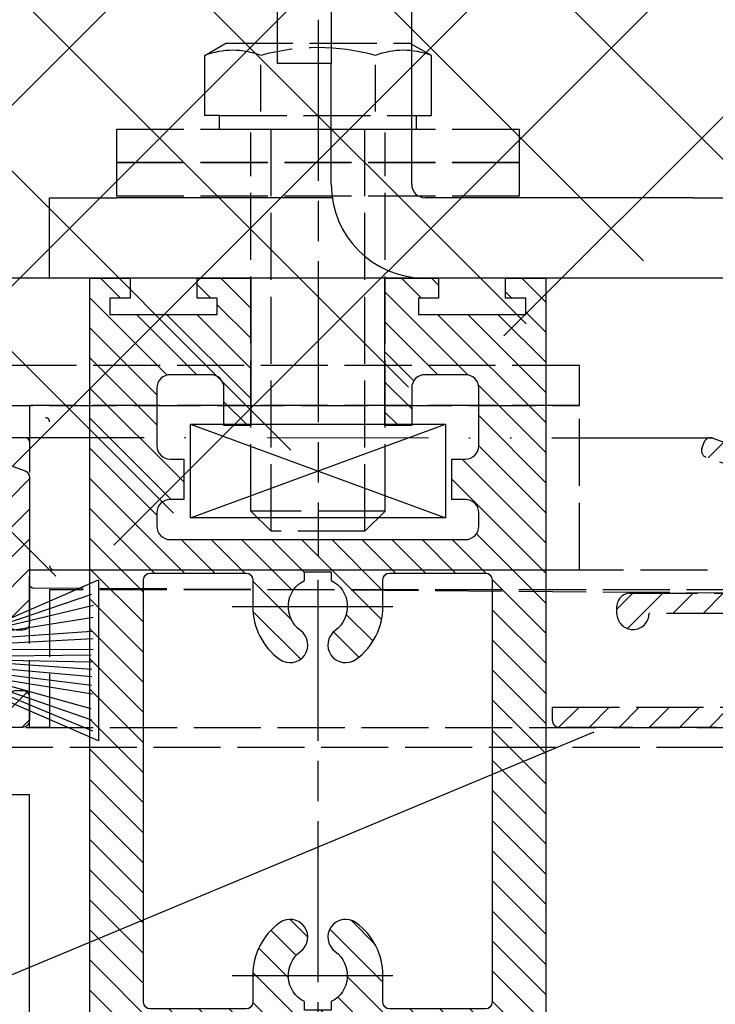
# Model space of a CAD drawing. Units: millimetres. Extents: x -2915 to 9501, y -420 to 5497.
# Drawn here: x 4374 to 4426, y 2946 to 3019 of the extents above; entities that cross this region are included whole.
import ezdxf

# ---------------------------------------------------------------- set-up
doc = ezdxf.new("R2010")
doc.units = ezdxf.units.MM
for name, pattern in [('ACAD_ISO12W100', [21, 12, -3, 0, -3, 0, -3]), ('CENTERLINE', [30, 12, -1.5, 3, -1.5, 12]), ('GEN3', [6.25, 5, -1.25])]:
    doc.linetypes.add(name, pattern=pattern)
for name, color, linetype in [('Block', 3, 'Continuous'), ('centerline-Mittellinie', 92, 'CENTERLINE'), ('dimension-Bemassung', 5, 'Continuous'), ('dimension-Bemassung_1', 2, 'Continuous'), ('hatching-Schraffur', 5, 'Continuous'), ('helpline-Hilfslinie', 2, 'Continuous'), ('helpline-Hilslinie', 1, 'Continuous'), ('hiddenline-hinterliegendelinie', 6, 'GEN3'), ('outline-Körperkante', 7, 'Continuous'), ('phantom-fiktive Kanten', 6, 'ACAD_ISO12W100')]:
    doc.layers.add(name, color=color, linetype=linetype)
doc.styles.get("Standard").update_dxf_attribs({"font": 'arial.ttf'})
doc.styles.add('Text_5', font='arial.ttf', dxfattribs={"height": 5})
doc.dimstyles.new('Details', dxfattribs={"dimtxt": 5, "dimasz": 6, "dimexe": 1.25, "dimexo": 0.625, "dimgap": 2, "dimtad": 1, "dimdec": 1, "dimtxsty": 'Text_5', "dimcen": 2.5, "dimadec": 0, "dimazin": 0, "dimtfac": 1, "dimtdec": 1, "dimtmove": 0, "dimatfit": 3, "dimfxl": 1, "dimarcsym": 0})
doc.dimstyles.new('ISO-5.0', dxfattribs={"dimtxt": 5, "dimasz": 5, "dimexe": 1.25, "dimexo": 0.625, "dimgap": 1, "dimtad": 1, "dimdec": 3, "dimtxsty": 'Standard', "dimcen": 2.5, "dimclrd": 256, "dimclre": 256, "dimadec": 0, "dimazin": 0, "dimtfac": 1, "dimtdec": 3, "dimtmove": 0, "dimatfit": 3, "dimfxl": 1, "dimlwd": -1, "dimlwe": -1, "dimarcsym": 0})

# ---------------------------------------------------------------- blocks, each defined once
blk = doc.blocks.new('*D49')
at = {"layer": 'dimension-Bemassung', "transparency": 16777216}
for p, q in [((4595.538386395626, 3116.696810114105), (4247.606876764309, 3116.696810114105)), ((4248.85687676431, 2971.690758425848), (4248.85687676431, 3111.696810114105)), ((4258.132478137429, 2966.690758425848), (4247.606876764309, 2966.690758425848))]:
    blk.add_line(p, q, dxfattribs=at)
for points in [[(4248.023543430976, 3111.696810114105), (4249.690210097642, 3111.696810114105), (4248.85687676431, 3116.696810114105)], [(4248.023543430976, 2971.690758425848), (4249.690210097642, 2971.690758425848), (4248.85687676431, 2966.690758425848)]]:
    blk.add_solid(points, dxfattribs=at)
at = {"layer": 'dimension-Bemassung', "color": 0, "transparency": 16777216, "insert": (4245.356876764308, 3066.691072256111), "char_height": 5, "attachment_point": 5, "rotation": 90}
blk.add_mtext('150', dxfattribs=at)
blk = doc.blocks.new('*D54')
at = {"layer": 'dimension-Bemassung', "transparency": 16777216}
for p, q in [((4267.194792147327, 3000.196825114105), (4267.194792147327, 3035.821825114105)), ((4377.244555638317, 3000.196825114105), (4265.944792147326, 3000.196825114105)), ((4267.194792147327, 2971.69678813699), (4267.194792147327, 2995.196825114105)), ((4283.395730148159, 2966.696788136991), (4265.944792147326, 2966.696788136991))]:
    blk.add_line(p, q, dxfattribs=at)
for points in [[(4266.361458813993, 2995.196825114105), (4268.028125480659, 2995.196825114105), (4267.194792147327, 3000.196825114105)], [(4266.361458813993, 2971.69678813699), (4268.028125480659, 2971.69678813699), (4267.194792147327, 2966.696788136991)]]:
    blk.add_solid(points, dxfattribs=at)
at = {"layer": 'dimension-Bemassung', "color": 0, "transparency": 16777216, "insert": (4263.653125480658, 3020.509325114105), "char_height": 5, "attachment_point": 5, "rotation": 90}
blk.add_mtext('33,5{\\H3.750000;±7,5}', dxfattribs=at)
blk = doc.blocks.new('Seitenriss_Eingang_Teleskop')
at = {"layer": 'hatching-Schraffur'}
h = blk.add_hatch(dxfattribs=at)
h.set_pattern_fill('ANSI37', color=256, scale=3, style=0)
h.set_pattern_definition([(45, (0, 0), (-6.735192090801863, 6.735192090801865), []), (135, (0, 0), (-6.735192090801865, -6.735192090801863), [])])
edge = h.paths.add_edge_path()
edge.add_line((1010.464584917555, 466.4961178919111), (1010.464584917555, 479.1607743742788))
edge.add_line((651.6729472860382, 480.6056582338133), (1010.331695540588, 480.6056582338133))
edge.add_line((651.6729472860382, 480.5022035859074), (651.6729151256119, 314.4361539942783))
edge.add_line((651.6729472860382, 314.4361539943016), (727.3241726112635, 314.4362086887853))
edge.add_line((727.3243147844441, 466.4361109419767), (1010.464584917555, 466.4361109419767))
edge.add_line((727.324486612274, 466.6263410774318), (727.3241726111153, 314.4361109420432))
blk = doc.blocks.new('Seitenriss_Türschuh')
at = {"layer": 'hatching-Schraffur'}
h = blk.add_hatch(dxfattribs=at)
h.set_pattern_fill('LINE', color=256, scale=0.5, angle=45, style=0)
h.set_pattern_definition([(45, (-260.1302474895663, -337.3312607704851), (-1.122532015133643, 1.122532015133644), [])])
edge = h.paths.add_edge_path(flags=16)
edge.add_line((-12.50000000000005, 27), (-5.34999999999999, 26.99999999999989))
edge.add_arc((-5.349999999999983, 27.49999999999988), 0.4999999999999929, 269.9999999999992, 360.0000000000008)
edge.add_line((-4.84999999999999, 27.49999999999989), (-4.850000000000047, 29.5))
edge.add_arc((-5.46e-14, 29.50000000000006), 4.849999999999992, 126.00000000000091, 180.0000000000007, ccw=False)
edge.add_arc((-2.071943014331084, 32.35178490517168), 1.325000000000007, -54, 125.9999999999996, ccw=False)
edge.add_arc((3.3e-15, 29.49999999999999), 2.200000000000057, 126.0000000000025, 242.9643082105868)
edge.add_line((-1.000000000000053, 27.54040820577342), (-1.000000000000053, 26.89999999999998))
edge.add_line((-1.000000000000053, 26.89999999999998), (0.9999999999999467, 26.89999999999998))
edge.add_line((0.9999999999999467, 26.89999999999998), (0.9999999999999467, 27.54040820577336))
edge.add_arc((2.2e-15, 29.49999999999998), 2.200000000000045, 297.03569178941, 414.0000000000007)
edge.add_arc((2.071943014330944, 32.35178490517171), 1.324999999999971, 54.00000000000051, 234.0000000000005, ccw=False)
edge.add_arc((-4.66e-14, 29.49999999999999), 4.850000000000014, 2.2737367544323206e-13, 54.00000000000023, ccw=False)
edge.add_line((4.849999999999969, 29.5), (4.849999999999969, 27.50000000000011))
edge.add_arc((5.349999999999975, 27.50000000000012), 0.5000000000000063, 180.0000000000008, 269.9999999999993)
edge.add_line((5.349999999999969, 27.00000000000012), (12.49999999999994, 26.99999999999989))
edge.add_arc((12.49999999999995, 27.49999999999988), 0.4999999999999929, 269.9999999999994, 360.0000000000008)
edge.add_line((12.99999999999994, 27.49999999999989), (12.99999999999994, 59.00000000000005))
edge.add_arc((12.49999999999994, 59.00000000000005), 0.5, 0, 90)
edge.add_line((12.49999999999994, 59.50000000000006), (5.349999999999969, 59.5))
edge.add_arc((5.349999999999969, 59), 0.5, 90, 180)
edge.add_line((4.849999999999969, 59), (4.849999999999969, 57))
edge.add_arc((-4.66e-14, 57.00000000000001), 4.850000000000015, 305.99999999999983, 359.99999999999983, ccw=False)
edge.add_arc((2.071943014330944, 54.14821509482829), 1.324999999999971, 125.99999999999949, 305.9999999999995, ccw=False)
edge.add_arc((4.7e-15, 56.99999999999999), 2.200000000000018, 305.9999999999996, 422.9643082105897)
edge.add_line((0.9999999999999467, 58.95959179422658), (0.9999999999999467, 59.60000000000002))
edge.add_line((0.9999999999999467, 59.60000000000002), (-1.000000000000053, 59.60000000000002))
edge.add_line((-1.000000000000053, 59.60000000000002), (-1.000000000000053, 58.95959179422653))
edge.add_arc((-5.48e-14, 56.99999999999999), 2.199999999999997, 117.0356917894123, 233.9999999999984)
edge.add_arc((-2.071943014331113, 54.14821509482829), 1.325000000000053, -125.99999999999972, 53.99999999999977, ccw=False)
edge.add_arc((-2.58e-14, 56.99999999999985), 4.85000000000002, 179.9999999999984, 233.9999999999981, ccw=False)
edge.add_line((-4.850000000000047, 57), (-4.849999999999962, 59))
edge.add_arc((-5.349999999999953, 59.00000000000001), 0.4999999999999912, 359.9999999999992, 450.000000000001)
edge.add_line((-5.349999999999962, 59.5), (-12.5, 59.49999999999988))
edge.add_arc((-12.49999999999999, 58.99999999999988), 0.5, 90.00000000000018, 180)
edge.add_line((-13, 58.99999999999988), (-13.00000000000005, 27.5))
edge.add_arc((-12.50000000000005, 27.5), 0.5000000000000036, 180.0000000000004, 269.9999999999996)
edge = h.paths.add_edge_path()
edge.add_line((16.99999999999995, 5), (16.99999999999995, 78))
edge.add_line((16.99999999999995, 78), (14.99999999999994, 78))
edge.add_line((14.99999999999994, 78), (14.99999999999994, 76.5))
edge.add_line((14.99999999999994, 76.5), (15.99999999999995, 76.5))
edge.add_line((15.99999999999995, 76.5), (15.99999999999995, 74.5))
edge.add_line((15.99999999999995, 74.5), (14.99999999999994, 74.5))
edge.add_line((14.99999999999994, 74.5), (14.99999999999994, 63.5))
edge.add_arc((13.99999999999995, 63.5), 0.9999999999999911, -149.9999999999996, 0, ccw=False)
edge.add_line((13.13397459621552, 63), (-13.1339745962156, 63))
edge.add_arc((-14.00000000000005, 63.5), 1.000000000000005, 180, 330.00000000000017, ccw=False)
edge.add_line((-15.00000000000005, 63.5), (-15.00000000000005, 74.5))
edge.add_line((-15.00000000000005, 74.5), (-16.00000000000005, 74.5))
edge.add_line((-16.00000000000005, 74.5), (-16.00000000000005, 76.5))
edge.add_line((-16.00000000000005, 76.5), (-15.00000000000005, 76.5))
edge.add_line((-15.00000000000005, 76.5), (-15.00000000000005, 78))
edge.add_line((-15.00000000000005, 78), (-17.00000000000005, 78))
edge.add_line((-17.00000000000005, 78), (-17.00000000000005, 5))
edge.add_line((-17.00000000000005, 5), (-14.00000000000005, 5))
edge.add_line((-14.00000000000005, 5), (-14.00000000000005, 6.5))
edge.add_line((-14.00000000000005, 6.5), (-15.50000000000005, 6.5))
edge.add_line((-15.50000000000005, 6.5), (-15.50000000000005, 7.699999999999988))
edge.add_line((-15.50000000000005, 7.699999999999988), (-7.500000000000053, 7.699999999999988))
edge.add_line((-7.500000000000053, 7.699999999999988), (-7.500000000000053, 6.5))
edge.add_line((-7.500000000000053, 6.5), (-9.000000000000053, 6.5))
edge.add_line((-9.000000000000053, 6.5), (-9.000000000000053, 5))
edge.add_line((-9.000000000000053, 5), (-5.000000000000053, 5))
edge.add_line((-5.000000000000053, 5), (-5.000000000000053, 16))
edge.add_line((-5.000000000000053, 16), (-7.000000000000053, 16))
edge.add_line((-7.000000000000053, 16), (-7.000000000000053, 13.19999999999999))
edge.add_arc((-8.000000000000053, 13.19999999999999), 1, -90, 0, ccw=False)
edge.add_line((-8.000000000000053, 12.19999999999999), (-11.00000000000005, 12.19999999999999))
edge.add_arc((-11.00000000000005, 13.19999999999999), 1, 180, 270, ccw=False)
edge.add_line((-12.00000000000005, 13.19999999999999), (-12.00000000000005, 17.5))
edge.add_arc((-11.00000000000005, 17.5), 1, 90, 180, ccw=False)
edge.add_line((-11.00000000000005, 18.5), (-10.00000000000005, 18.5))
edge.add_line((-10.00000000000005, 18.5), (-10.00000000000005, 21.5))
edge.add_line((-10.00000000000005, 21.5), (-11.00000000000005, 21.49999999999995))
edge.add_arc((-11.00000000000005, 22.49999999999994), 1, 180, 270, ccw=False)
edge.add_line((-12.00000000000005, 22.49999999999994), (-12.00000000000005, 23.5))
edge.add_arc((-11.00000000000005, 23.5), 1, 90, 180, ccw=False)
edge.add_line((-11.00000000000005, 24.5), (10.99999999999994, 24.5))
edge.add_arc((10.99999999999995, 23.50000000000001), 0.9999999999999928, -3.979039320256561e-13, 90.00000000000051, ccw=False)
edge.add_line((11.99999999999994, 23.5), (11.99999999999994, 22.5))
edge.add_arc((10.99999999999993, 22.50000000000001), 1.000000000000014, 270.0000000000008, 359.9999999999992, ccw=False)
edge.add_line((10.99999999999994, 21.5), (9.999999999999947, 21.5))
edge.add_line((9.999999999999947, 21.5), (9.999999999999947, 18.5))
edge.add_line((9.999999999999947, 18.5), (10.99999999999994, 18.5))
edge.add_arc((10.99999999999994, 17.5), 1, 0, 90, ccw=False)
edge.add_line((11.99999999999994, 17.5), (11.99999999999994, 13.19999999999999))
edge.add_arc((10.99999999999994, 13.19999999999999), 1, -90, 0, ccw=False)
edge.add_line((10.99999999999994, 12.19999999999999), (7.999999999999946, 12.19999999999999))
edge.add_arc((7.999999999999946, 13.19999999999999), 1, 180, 270, ccw=False)
edge.add_line((6.999999999999946, 13.19999999999999), (6.999999999999946, 16))
edge.add_line((6.999999999999946, 16), (4.999999999999946, 16))
edge.add_line((4.999999999999946, 16), (4.999999999999946, 5))
edge.add_line((4.999999999999946, 5), (8.999999999999947, 5))
edge.add_line((8.999999999999947, 5), (8.999999999999947, 6.5))
edge.add_line((8.999999999999947, 6.5), (7.499999999999946, 6.5))
edge.add_line((7.499999999999946, 6.5), (7.499999999999946, 7.699999999999988))
edge.add_line((7.499999999999946, 7.699999999999988), (15.49999999999994, 7.699999999999988))
edge.add_line((15.49999999999994, 7.699999999999988), (15.49999999999994, 6.5))
edge.add_line((15.49999999999994, 6.5), (13.99999999999995, 6.5))
edge.add_line((13.99999999999995, 6.5), (13.99999999999995, 5))
edge.add_line((13.99999999999995, 5), (16.99999999999995, 5))
at = {"layer": 'centerline-Mittellinie'}
for p, q in [((-6.3965499199827, 57), (6.396549919982707, 57)), ((-6.3965499199827, 29.5), (6.396549919982707, 29.5))]:
    blk.add_line(p, q, dxfattribs=at)
at = {"layer": 'outline-Körperkante'}
for points in [[(16.99999999999995, 5), (16.99999999999995, 78), (14.99999999999994, 78), (14.99999999999994, 76.5), (15.99999999999995, 76.5), (15.99999999999995, 74.5), (14.99999999999994, 74.5), (14.99999999999994, 63.5, -0.7673269879789567), (13.13397459621552, 63), (-13.1339745962156, 63, -0.7673269879789623), (-15.00000000000005, 63.5), (-15.00000000000005, 74.5), (-16.00000000000005, 74.5), (-16.00000000000005, 76.5), (-15.00000000000005, 76.5), (-15.00000000000005, 78), (-17.00000000000005, 78), (-17.00000000000005, 5), (-14.00000000000005, 5), (-14.00000000000005, 6.5), (-15.50000000000005, 6.5), (-15.50000000000005, 7.699999999999988), (-7.500000000000053, 7.699999999999988), (-7.500000000000053, 6.5), (-9.000000000000053, 6.5), (-9.000000000000053, 5), (-5.000000000000053, 5), (-5.000000000000053, 16), (-7.000000000000053, 16), (-7.000000000000053, 13.19999999999999, -0.4142135623730951), (-8.000000000000053, 12.19999999999999), (-11.00000000000005, 12.19999999999999, -0.4142135623730951), (-12.00000000000005, 13.19999999999999), (-12.00000000000005, 17.5, -0.4142135623730951), (-11.00000000000005, 18.5), (-10.00000000000005, 18.5), (-10.00000000000005, 21.5), (-11.00000000000005, 21.49999999999995, -0.4142135623730951), (-12.00000000000005, 22.49999999999994), (-12.00000000000005, 23.5, -0.4142135623730951), (-11.00000000000005, 24.5), (10.99999999999994, 24.5, -0.4142135623731005), (11.99999999999994, 23.5), (11.99999999999994, 22.5, -0.4142135623730868), (10.99999999999994, 21.5), (9.999999999999947, 21.5), (9.999999999999947, 18.5), (10.99999999999994, 18.5, -0.4142135623730951), (11.99999999999994, 17.5), (11.99999999999994, 13.19999999999999, -0.4142135623730951), (10.99999999999994, 12.19999999999999), (7.999999999999946, 12.19999999999999, -0.4142135623730951), (6.999999999999946, 13.19999999999999), (6.999999999999946, 16), (4.999999999999946, 16), (4.999999999999946, 5), (8.999999999999947, 5), (8.999999999999947, 6.5), (7.499999999999946, 6.5), (7.499999999999946, 7.699999999999988), (15.49999999999994, 7.699999999999988), (15.49999999999994, 6.5), (13.99999999999995, 6.5), (13.99999999999995, 5)], [(-12.50000000000005, 27), (-5.34999999999999, 26.99999999999989, 0.4142135623731031), (-4.84999999999999, 27.49999999999989), (-4.850000000000047, 29.5, -0.240078759080115), (-2.850758473618608, 33.4237324227185, -0.9999999999999952), (-1.29312755504355, 31.27983738762487, 0.5598223483728821), (-1.000000000000053, 27.54040820577342), (-1.000000000000053, 26.89999999999998), (0.9999999999999467, 26.89999999999998), (0.9999999999999467, 27.54040820577336, 0.5598223483729196), (1.293127555043444, 31.27983738762492, -0.9999999999999998), (2.850758473618444, 33.4237324227185, -0.2400787590801161), (4.849999999999969, 29.5), (4.849999999999969, 27.50000000000011, 0.4142135623730875), (5.349999999999969, 27.00000000000012), (12.49999999999994, 26.99999999999989, 0.4142135623731005), (12.99999999999994, 27.49999999999989), (12.99999999999994, 59.00000000000005, 0.4142135623730951), (12.49999999999994, 59.50000000000006), (5.349999999999969, 59.5, 0.4142135623730951), (4.849999999999969, 59), (4.849999999999969, 57, -0.240078759080116), (2.850758473618444, 53.0762675772815, -1), (1.293127555043444, 55.22016261237507, 0.5598223483729158), (0.9999999999999467, 58.95959179422658), (0.9999999999999467, 59.60000000000002), (-1.000000000000053, 59.60000000000002), (-1.000000000000053, 58.95959179422653, 0.5598223483728925), (-1.29312755504355, 55.22016261237514, -0.9999999999999952), (-2.850758473618665, 53.07626757728144, -0.2400787590801149), (-4.850000000000047, 57), (-4.849999999999962, 59, 0.4142135623731054), (-5.349999999999962, 59.5), (-12.5, 59.49999999999988, 0.4142135623730921), (-13, 58.99999999999988), (-13.00000000000005, 27.5, 0.4142135623730906)]]:
    blk.add_lwpolyline(points, format="xyb", close=True, dxfattribs=at)
blk = doc.blocks.new('Seitenriss_Laufflügel_TEP_TXP_GD28')
at = {"layer": 'centerline-Mittellinie'}
blk.add_line((19.10278813620414, -16.05059990375776), (19.10278813620414, -1994.648401246023), dxfattribs=at)
at = {"xscale": -1, "rotation": 180}
blk.add_blockref('Seitenriss_Türschuh', (19.1027881362042, 11.44940009624133), dxfattribs=at)
blk = doc.blocks.new('6kt.Schraube M10x65')
at = {"layer": 'hiddenline-hinterliegendelinie'}
for p, q in [((-8.450050706986488, 5.486724076764201), (-6.874819366815232, 6.4)), ((-6.874819366815232, 6.4), (6.824305633184768, 6.4)), ((8.44994929301351, 5.486724076764201), (6.824305633184768, 6.4)), ((-8.45005070698649, 0.9999999999999991), (-8.450050706986493, 5.486724076764198)), ((8.449949293013514, 0.9999999999999991), (8.449949293013518, 5.486724076764197)), ((-4.272759634327434, 1.30329854807034), (-4.272759634327434, 4.796347049796443)), ((4.27274036567257, 1.30329854807034), (4.27274036567257, 4.796347049796443)), ((-7.336603498990048, 0.9999999999999991), (-8.45005070698649, 0.9999999999999991)), ((-7.336603498990048, 0), (-7.336603498990048, 1)), ((-7.336603498990048, 0.9999999999999991), (7.336584230335178, 1)), ((7.336584230335178, 0), (7.336584230335178, 1)), ((7.336584230335178, 1), (8.449949293013514, 0.9999999999999991)), ((-7.336603498990048, 0), (7.336584230335178, 0)), ((-3.500050706986488, -30), (-3.500050706986488, 0)), ((3.499949293013511, -30), (3.499949293013511, 0)), ((-5.000050706986488, -28.50000000000001), (-5.000050706986488, -0.2500000000000071)), ((4.999949293013511, -28.50000000000001), (4.999949293013511, -0.25)), ((4.999949293013511, -28.50000000000001), (-5.000050706986488, -28.50000000000001)), ((-5.000050706986487, -28.50000000000001), (-3.500050706986488, -30)), ((3.499949293013511, -30), (4.999949293013511, -28.50000000000001)), ((3.499949293013511, -30), (-3.500050706986488, -30))]:
    blk.add_line(p, q, dxfattribs=at)
for centre, radius, start, end in [((-9.6343274352e-06, -9.697170046490655), 15.77361826939885, 74.28339043928308, 105.7166095607169), ((-6.361405170656959, 0.0370095317394618), 5.836251262470068, 69.03028060203187, 110.9697193979681), ((6.361344829343035, 0.0503869791786746), 5.82374704500881, 68.98355756833527, 111.0164424316646)]:
    blk.add_arc(centre, radius, start, end, dxfattribs=at)
blk = doc.blocks.new('Flügelaufhängung_M10_2302')
at = {"layer": 'centerline-Mittellinie'}
blk.add_line((0, 13.14105906387368), (0, -26.88020832922565), dxfattribs=at)
at = {"layer": 'helpline-Hilslinie'}
for p, q in [((-9.5, -24.00119431833073), (9.5, -17.00119431833073)), ((-9.5, -17.00119431833073), (9.5, -24.00119431833073))]:
    blk.add_line(p, q, dxfattribs=at)
at = {"layer": 'hiddenline-hinterliegendelinie'}
for points in [[(-15, 5.00000000000125), (15, 5.00000000000125), (15, 2.500000000000625), (-15, 2.500000000000625)], [(-15, 2.500000000000625), (15, 2.500000000000625), (15, 0), (-15, 0)]]:
    blk.add_lwpolyline(points, close=True, dxfattribs=at)
at = {"layer": 'outline-Körperkante'}
blk.add_lwpolyline([(-9.5, -17.00119431833073), (9.5, -17.00119431833073), (9.5, -24.00119431833073), (-9.5, -24.00119431833073)], close=True, dxfattribs=at)
at = {"layer": 'dimension-Bemassung_1'}
blk.add_blockref('6kt.Schraube M10x65', (0.0021730440323511, 5.00000000000125), dxfattribs=at)
blk = doc.blocks.new('Türaufhängung_ M10_2302_TEL_001')
at = {"layer": 'helpline-Hilfslinie'}
blk.add_blockref('Flügelaufhängung_M10_2302', (0, 0), dxfattribs=at)
blk = doc.blocks.new('Bürste')
at = {"layer": 'hatching-Schraffur'}
for p, q in [((-2.064304100818844, -1.074771044780732), (-4.757905451990951, -7.548768791028009)), ((-1.717983885944817, -1.074771044780732), (-3.949825190670822, -7.471774980270424)), ((-1.333183487160908, -1.074771044780732), (-3.103264745440811, -7.433279179791156)), ((-0.9483838085345714, -1.074771044780739), (-2.006584185032807, -7.548768791028011)), ((-0.5635834097506623, -1.074771044780732), (-1.352423939194637, -7.471774980270425)), ((-0.1403028270568705, -1.074771044780732), (-0.6982636933565805, -7.491023432959878)), ((0.2829770354793489, -1.074771044780732), (-0.1595432790905993, -7.510271885649332)), ((0.5000000000000007, -1.074771044780732), (0.3791771351752682, -7.491023432959878)), ((0.8409371816213713, -1.074771044780732), (0.9178975494412493, -7.452526527581199)), ((1.302697948225159, -1.074771044780733), (1.341177411977468, -7.58726569640669)), ((1.783697726547416, -1.074771044780733), (2.130017941421442, -7.58726569640669)), ((2.226218041117363, -1.074771044780733), (2.668738355687423, -7.491023432959878)), ((2.668738355687424, -1.074771044780733), (3.707699000309389, -7.58726569640669)), ((3.053538754471333, -1.07477104478074), (4.611979361325437, -7.625762601785369)), ((3.245938953863288, -1.074771044780733), (5.439300074679407, -7.491023432959879))]:
    blk.add_line(p, q, dxfattribs=at)
at = {"layer": 'outline-Körperkante'}
blk.add_lwpolyline([(-3.249999999999995, -0.3499999999999992), (-3.25, -0.6499999999999991, 0.4142135623730961), (-2.900000000000001, -1), (3.899999999999995, -1.000000000000001, 0.4142135623730951), (4.249999999999997, -0.6500000000000017), (4.249999999999997, -0.3500000000000016, 0.4142135623730951), (3.899999999999995, -1.8e-15), (-2.899999999999995, -1e-16, 0.4142135623730943)], format="xyb", close=True, dxfattribs=at)
blk.add_lwpolyline([(3.5, -1.074771044780733), (6.499999999999999, -8.000000000000004), (-5.5, -7.999999999999999), (-2.499999999999999, -1.074771044780732)], close=True, dxfattribs=at)
blk = doc.blocks.new('351915_TKP_Wandanschlussprofil')
at = {"layer": 'hatching-Schraffur'}
h = blk.add_hatch(dxfattribs=at)
h.set_pattern_fill('ANSI31', color=256, scale=0.5, style=0)
h.set_pattern_definition([(45, (0, 0), (-1.122532015133643, 1.122532015133644), [])])
edge = h.paths.add_edge_path()
edge.add_arc((6, 8.5), 1.199999999999988, -180, 0, ccw=False)
edge.add_line((4.800000000000011, 8.5), (4.800000000000011, 9))
edge.add_arc((5.800000000000011, 9), 1, 90.00000100000142, 180, ccw=False)
edge.add_line((5.799999982546694, 10), (15.00000000000006, 10))
edge.add_arc((15.00000000000006, 12.5), 2.5, 270, 360)
edge.add_line((17.50000000000006, 12.5), (17.50000000000006, 17.5995936635239))
edge.add_arc((17.00000000000005, 17.59959366352392), 0.5000000000000071, 359.9999999999984, 430.0000242788342)
edge.add_line((17.17100987256756, 18.0694400463816), (11.43926892894691, 20.155620389831))
edge.add_arc((11.61027880151441, 20.62546677268867), 0.499999999999993, 160.0001523210296, 250.0000242788359, ccw=False)
edge.add_line((11.14043203649226, 20.79647559526285), (11.31144117742843, 21.2663232349847))
edge.add_arc((11.7812879424506, 21.09531441241053), 0.5000000000000036, 70.00000340868598, 160.0001523210302, ccw=False)
edge.add_line((11.95229798616097, 21.56516073297735), (18.67101004371042, 19.1197499840907))
edge.add_arc((18.50000000000006, 18.64990366352389), 0.4999999999999904, 1.1937117960769683e-12, 70.0000034086865, ccw=False)
edge.add_line((19.00000000000005, 18.6499036635239), (19.00000000000005, 7.75))
edge.add_arc((18.50000000000006, 7.75), 0.5, -90, 0, ccw=False)
edge.add_line((18.50000000000006, 7.25), (18.00000000000006, 7.25))
edge.add_arc((18.00000000000006, 7.75), 0.5, 180, 270, ccw=False)
edge.add_line((17.50000000000006, 7.75), (17.50000000000006, 8.25))
edge.add_arc((17.00000000000005, 8.25), 0.5, 0, 90)
edge.add_line((17.00000000000005, 8.75), (16.50000000000005, 8.75))
edge.add_arc((16.50000000000005, 8.25), 0.5, 90, 180)
edge.add_line((16.00000000000006, 8.25), (16.00000000000006, 1.75))
edge.add_arc((16.50000000000005, 1.75), 0.5, 180, 270)
edge.add_line((16.50000000000005, 1.25), (17.00000000000005, 1.25))
edge.add_arc((17.00000000000005, 1.75), 0.5, 270, 360)
edge.add_line((17.50000000000006, 1.75), (17.50000000000006, 2.25))
edge.add_arc((18.00000000000006, 2.250000000000004), 0.5000000000000036, 89.99998900000128, 180.0000000000005, ccw=False)
edge.add_line((18.00000009599316, 2.75), (18.50000000000006, 2.75))
edge.add_arc((18.50000000000006, 2.25), 0.5, 0, 90, ccw=False)
edge.add_line((19.00000000000005, 2.25), (19.00000000000005, 0.5))
edge.add_arc((18.50000000000005, 0.4999999999999963), 0.5000000000000036, -89.9999899999986, 3.979039320256561e-13, ccw=False)
edge.add_line((18.50000008726653, 0), (0.5, 0))
edge.add_arc((0.4999999999999963, 0.5000000000000038), 0.5000000000000038, 179.9999899999995, 270.0000000000004, ccw=False)
edge.add_line((0, 0.5000000872664714), (7.40747538e-07, 1.500009999992073))
edge.add_line((7.40747538e-07, 1.500009999992073), (14.00000000000005, 1.5))
edge.add_arc((14.00000000000006, 2.000000000000003), 0.5000000000000036, 269.9999999999996, 360.0000100000006)
edge.add_line((14.50000000000005, 2.000000087266471), (14.50000000000005, 8.5))
edge.add_arc((14.00000000000005, 8.5), 0.5000000000000036, 0, 179.999989999999)
edge.add_line((13.50000000000006, 8.500000087266471), (7.199999999999988, 8.5))
at = {"layer": 'outline-Körperkante'}
blk.add_lwpolyline([(7.199999999999988, 8.5, -0.9999999999999998), (4.800000000000011, 8.5), (4.800000000000011, 9, -0.4142135572611369), (5.799999982546694, 10), (15.00000000000006, 10, 0.4142135623730951), (17.50000000000006, 12.5), (17.50000000000006, 17.5995936635239, 0.3152989053468834), (17.17100987256756, 18.0694400463816), (11.43926892894691, 20.155620389831, -0.4142129078278229), (11.14043203649226, 20.79647559526285), (11.31144117742843, 21.2663232349847, -0.4142143236059109), (11.95229798616097, 21.56516073297735), (18.67101004371042, 19.1197499840907, -0.3152988052307724), (19.00000000000005, 18.6499036635239), (19.00000000000005, 7.75, -0.4142135623730951), (18.50000000000006, 7.25), (18.00000000000006, 7.25, -0.4142135623730951), (17.50000000000006, 7.75), (17.50000000000006, 8.25, 0.4142135623730951), (17.00000000000005, 8.75), (16.50000000000005, 8.75, 0.4142135623730951), (16.00000000000006, 8.25), (16.00000000000006, 1.75, 0.4142135623730951), (16.50000000000005, 1.25), (17.00000000000005, 1.25, 0.4142135623730951), (17.50000000000006, 1.75), (17.50000000000006, 2.25, -0.4142136186045531), (18.00000009599316, 2.75), (18.50000000000006, 2.75, -0.4142135623730951), (19.00000000000005, 2.25), (19.00000000000005, 0.5, -0.4142135112535807), (18.50000008726653, 0), (0.5, 0, -0.4142136134926114), (0, 0.5000000872664714), (7.40747538e-07, 1.500009999992073), (14.00000000000005, 1.5, 0.4142136134926114), (14.50000000000005, 2.000000087266471), (14.50000000000005, 8.5, 0.9999999127335323), (13.50000000000006, 8.500000087266471)], format="xyb", close=True, dxfattribs=at)
blk = doc.blocks.new('2302_32THERM_H150_Teleskopabdeckung im Sturz')
at = {"layer": 'hiddenline-hinterliegendelinie'}
for p, q in [((37.49999999999996, 85.19633256525596, -12.81655324445545), (5, 85.19633256525553, -12.81655324445524)), ((5, 85.19633256525553, -12.81655324445524), (5, 82.19633256525552, -12.81655324445524)), ((5, 82.19633256525552, -12.81655324445524), (37.5, 82.19633256525594, -12.81655324445545)), ((37.5, 82.19633256525594, -12.81655324445545), (37.5, 59.49633256525596, -12.81655324445531)), ((40.49999999999999, 59.49633256525595, -12.81655324445547), (40.49999999999999, 82.19633256525594, -12.81655324445547)), ((37.5, 59.49633256525596, -12.81655324445531), (7.999999999999961, 59.49633256525558, -12.81655324445525)), ((5, 56.49633256525557, -12.81655324445524), (5, 26.99633256525554, -12.81655324445524)), ((8, 26.99633256525557, -12.81655324445531), (7.999999999999999, 56.49633256525557, -12.81655324445526)), ((7.999999999999999, 56.49633256525557, -12.81655324445526), (37.50000000000003, 56.49633256525596, -12.81655324445545)), ((60, 26.99633256525626, -12.8165532444556), (8, 26.99633256525557, -12.81655324445531)), ((60, 23.99633256525567, -12.81655324445531), (60, 26.99633256525626, -12.8165532444556)), ((8.000000000000009, 23.99633256525554, -12.81655324445524), (60, 23.99633256525567, -12.81655324445531))]:
    blk.add_line(p, q, dxfattribs=at)
for centre, start, end in [((37.50000000000009, 82.19633256525594, -12.81655324445521), 0, 90.00000000000072), ((8.000000000000028, 56.49633256525557, -12.81655324445523), 90.00000000000074, 180), ((37.50000000000009, 59.49633256525595, -12.81655324445521), 270.0000000000007, 0), ((8.000000000000014, 26.99633256525554, -12.81655324445523), 180, 270.0000000000002)]:
    blk.add_arc(centre, 3, start, end, dxfattribs=at)
blk = doc.blocks.new('2302_TEL_Sturzabdeckung')
at = {"layer": 'hiddenline-hinterliegendelinie'}
h = blk.add_hatch(dxfattribs=at)
h.set_pattern_fill('ANSI31', color=256, scale=0.5, style=0)
h.set_pattern_definition([(45, (57.9975472785527, 0), (-1.122532015133643, 1.122532015133644), [])])
edge = h.paths.add_edge_path()
edge.add_arc((63.9975472785527, 8.5), 1.199999999999988, -180, 0, ccw=False)
edge.add_line((62.79754727855271, 8.5), (62.79754727855271, 9))
edge.add_arc((63.79754727855271, 9), 1, 90.00000100000142, 180, ccw=False)
edge.add_line((63.7975472610994, 10), (72.99754727855276, 10))
edge.add_arc((72.99754727855276, 12.5), 2.5, 270, 360)
edge.add_line((75.49754727855276, 12.5), (75.49754727855276, 17.5995936635239))
edge.add_arc((74.99754727855274, 17.59959366352392), 0.5000000000000071, 359.9999999999984, 430.0000242788342)
edge.add_line((75.16855715112025, 18.0694400463816), (69.43681620749962, 20.155620389831))
edge.add_arc((69.60782608006711, 20.62546677268867), 0.499999999999993, 160.0001523210296, 250.0000242788359, ccw=False)
edge.add_line((69.13797931504496, 20.79647559526285), (69.30898845598114, 21.2663232349847))
edge.add_arc((69.7788352210033, 21.09531441241053), 0.5000000000000036, 70.00000340868598, 160.0001523210302, ccw=False)
edge.add_line((69.94984526471367, 21.56516073297735), (76.66855732226313, 19.1197499840907))
edge.add_arc((76.49754727855277, 18.64990366352389), 0.4999999999999904, 1.1937117960769683e-12, 70.0000034086865, ccw=False)
edge.add_line((76.99754727855276, 18.6499036635239), (76.99754727855276, 7.75))
edge.add_arc((76.49754727855276, 7.75), 0.5, -90, 0, ccw=False)
edge.add_line((76.49754727855276, 7.25), (75.99754727855276, 7.25))
edge.add_arc((75.99754727855276, 7.75), 0.5, 180, 270, ccw=False)
edge.add_line((75.49754727855276, 7.75), (75.49754727855276, 8.25))
edge.add_arc((74.99754727855274, 8.25), 0.5, 0, 90)
edge.add_line((74.99754727855274, 8.75), (74.49754727855276, 8.75))
edge.add_arc((74.49754727855276, 8.25), 0.5, 90, 180)
edge.add_line((73.99754727855276, 8.25), (73.99754727855276, 1.75))
edge.add_arc((74.49754727855276, 1.75), 0.5, 180, 270)
edge.add_line((74.49754727855276, 1.25), (74.99754727855274, 1.25))
edge.add_arc((74.99754727855274, 1.75), 0.5, 270, 360)
edge.add_line((75.49754727855276, 1.75), (75.49754727855276, 2.25))
edge.add_arc((75.99754727855276, 2.250000000000004), 0.5000000000000036, 89.99998900000128, 180.0000000000005, ccw=False)
edge.add_line((75.99754737454586, 2.75), (76.49754727855276, 2.75))
edge.add_arc((76.49754727855276, 2.25), 0.5, 0, 90, ccw=False)
edge.add_line((76.99754727855276, 2.25), (76.99754727855276, 0.5))
edge.add_arc((76.49754727855276, 0.4999999999999963), 0.5000000000000036, -89.9999899999986, 3.979039320256561e-13, ccw=False)
edge.add_line((76.49754736581923, 0), (58.4975472785527, 0))
edge.add_arc((58.4975472785527, 0.5000000000000038), 0.5000000000000038, 179.9999899999995, 270.0000000000004, ccw=False)
edge.add_line((57.9975472785527, 0.5000000872664714), (57.99754801930024, 1.500009999992073))
edge.add_line((57.99754801930024, 1.500009999992073), (71.99754727855276, 1.5))
edge.add_arc((71.99754727855276, 2.000000000000003), 0.5000000000000036, 269.9999999999996, 360.0000100000006)
edge.add_line((72.49754727855274, 2.000000087266471), (72.49754727855274, 8.5))
edge.add_arc((71.99754727855276, 8.5), 0.5000000000000036, 0, 179.999989999999)
edge.add_line((71.49754727855276, 8.500000087266471), (65.19754727855269, 8.5))
for p, q in [((18.99999965431749, -9.77449199127e-05), (18.99999965431749, 11.75204713098443)), ((20.79999965431749, 11.75204713098443), (72.99754727855276, 11.75204713098443)), ((72.99754727855276, 10), (19.29781798726857, 10.39052675978742)), ((72.99754727855276, 10.25204713098443), (20.49999965431749, 10.25204713098443)), ((20.49999965431749, 10.25204713098443), (20.49999965431749, -9.77449199127e-05)), ((20.49999965431749, -9.77449199127e-05), (18.99999965431749, -9.77449199127e-05))]:
    blk.add_line(p, q, dxfattribs=at)
for points in [[(18.99999965431749, 11.75204713098443), (60.00009853968873, 11.75204713098443), (60.00009853968873, 23.99632871713055), (18.99999965431749, 23.99632871713055)], [(0.0025202989454556, -9.77449199127e-05), (77.00013467764529, -9.77449199127e-05), (77.00013467764529, -1.5), (0.0025202989454556, -1.5)]]:
    blk.add_lwpolyline(points, close=True, dxfattribs=at)
for points in [[(75.16855715112025, 18.0694400463816), (69.43681620749962, 20.155620389831, -0.4142129078278229), (69.13797931504496, 20.79647559526285), (69.30898845598114, 21.2663232349847, -0.4142143236059109), (69.94984526471367, 21.56516073297735), (76.66855732226313, 19.1197499840907, -0.3152988052307724)], [(76.49754736581923, 0), (58.4975472785527, 0, -0.4142136134926114), (57.9975472785527, 0.5000000872664714), (57.99754801930024, 1.500009999992073), (71.99754727855276, 1.5, 0.4142136134926114)], [(71.49754727855276, 8.500000087266471), (65.19754727855269, 8.5, -0.9999999999999998), (62.79754727855271, 8.5), (62.79754727855271, 9, -0.4142135572611369), (63.7975472610994, 10), (72.99754727855276, 10, 0.4142135623730951)]]:
    blk.add_lwpolyline(points, format="xyb", dxfattribs=at)
for centre, start, end in [((20.19999965431749, 22.7907947671074), 0, 90), ((18.69999965431749, 21.2907947671074), 0, 90), ((20.79999965431749, 12.05204713098443), 180, 270), ((19.29999965431749, 10.69051882689735), 180, 269.5833286132993)]:
    blk.add_arc(centre, 0.3, start, end, dxfattribs=at)
at = {"layer": 'phantom-fiktive Kanten'}
blk.add_line((69.94984526471367, 21.56516073297735), (11.78128759676804, 21.59531441241053), dxfattribs=at)
at = {"layer": 'helpline-Hilfslinie'}
for name, p in [('2302_32THERM_H150_Teleskopabdeckung im Sturz', (9.85396887359e-05, -3.8481251181e-06)), ('351915_TKP_Wandanschlussprofil', (-3.456825652e-07, 0))]:
    blk.add_blockref(name, p, dxfattribs=at)
at = {"layer": 'outline-Körperkante', "rotation": 90}
blk.add_blockref('Bürste', (16.14999965431749, 4.500000000000003), dxfattribs=at)
blk = doc.blocks.new('2302_TEL_LR22_LR32_Antriebsquerschnitt')
at = {"layer": 'outline-Körperkante', "linetype": 'Continuous', "lineweight": 25}
for p, q in [((47.50000000000002, 40.499985), (47.50000000000002, 74.49989300000001)), ((41.49999200000002, 49.49998500000001), (37.50000000000003, 49.49998500000001)), ((41.49999200000002, 40.499985), (41.49999200000002, 49.50004600000003)), ((20.49999600000004, 33.49998500000001), (20.49999600000004, 39.49998500000001)), ((41.57156300000003, 39.49998500000001), (25.49999600000004, 39.49998500000001)), ((68.50000000000003, 39.49998500000001), (48.50000000000003, 39.49998500000001)), ((48.49980900000002, 33.49998500000001), (25.49999600000004, 33.49998500000001)), ((68.50000000000003, 33.49998500000001), (48.50000000000003, 33.49998500000001))]:
    blk.add_line(p, q, dxfattribs=at)
for radius in [7, 1]:
    blk.add_arc((48.50000000000003, 40.499985), radius, 180, 270, dxfattribs=at)
for points, knots in [([(37.49999659305047, 49.49997787323761), (37.49999659305047, 49.90504876832662), (37.49999659305047, 51.08744691804119), (37.49999659305047, 52.95137454914172), (37.49999659305047, 55.34583312165293), (37.49999659305047, 58.0768293025607), (37.49999659305047, 59.49997762271909)], [0, 0, 0.0405070905236787, 0.158746908457262, 0.345139676236798, 0.584585539486481, 0.857685164418914, 1, 1]), ([(41.49999545931438, 59.49997762271909), (41.49999545931438, 56.68266112655641), (41.49999545931438, 55.34583312165293), (41.49999545931438, 52.95137454914172), (41.49999545931438, 51.08744691804119), (41.49999545931438, 50.40366434413542), (41.49999545931438, 49.60177011281434), (41.49999545931438, 49.49997787323761)], [0, 0, 0.2817316566741667, 0.415414460513519, 0.6548603237632021, 0.841253091542738, 0.9096313506463172, 0.9898207757873164, 1, 1]), ([(20.49999495187456, 39.49997812375611), (20.62535681297175, 39.49997812375611), (21.59083796357606, 39.49997812375611), (23.33057678862985, 39.49997812375611), (25.49999482661531, 39.49997812375611)], [0, 0, 0.0250723728475473, 0.2181686078058289, 0.5661163815333226, 1, 1]), ([(68.49999684997181, 39.49997812375611), (69.61260080800582, 39.49997812375611), (71.61745007446314, 39.49997812375611), (73.00483830233446, 39.49997812375611), (73.50000189235595, 39.49997812375611)], [0, 0, 0.2225205671999669, 0.6234900161230312, 0.9009673818677912, 1, 1]), ([(25.49999482661531, 33.49998240818192), (23.33057678862985, 33.49998240818192), (21.59083796357606, 33.49998240818192), (20.99515337425274, 33.49998240818192), (20.49999495187456, 33.49998240818192)], [0, 0, 0.4338836184666775, 0.7818313921941711, 0.9009683130434423, 1, 1]), ([(73.50000189235595, 33.49998240818192), (73.00483830233446, 33.49998240818192), (71.61745007446314, 33.49998240818192), (69.61260080800582, 33.49998240818192), (68.49999684997181, 33.49998240818192)], [0, 0, 0.0990326181322089, 0.3765099838769689, 0.7774794328000331, 1, 1])]:
    blk.add_open_spline(points, degree=1, knots=knots, dxfattribs=at)
blk = doc.blocks.new('Detail b_01')
at = {"layer": 'dimension-Bemassung'}
blk.add_line((0.5090110675735104, -0.3626744174721352), (-119.6041485795788, -50.45219404723739), dxfattribs=at)
blk = doc.blocks.new('*D143')
at = {"layer": 'dimension-Bemassung', "color": 0, "lineweight": -2, "transparency": 16777216}
for p, q in [((4355.913400800581, 2972.919491846932), (4355.913400800581, 2901.741982892258)), ((4432.913383565333, 2907.462902032057), (4432.913383565333, 2901.741982892258)), ((4361.913400800581, 2902.991982892258), (4426.913383565333, 2902.991982892258))]:
    blk.add_line(p, q, dxfattribs=at)
at = {"layer": 'dimension-Bemassung', "color": 0, "transparency": 16777216}
for points in [[(4361.913400800581, 2903.991982892258), (4361.913400800581, 2901.991982892258), (4355.913400800581, 2902.991982892258)], [(4426.913383565333, 2903.991982892258), (4426.913383565333, 2901.991982892258), (4432.913383565333, 2902.991982892258)]]:
    blk.add_solid(points, dxfattribs=at)
at = {"layer": 'dimension-Bemassung', "color": 0, "transparency": 16777216, "insert": (4365.901689253209, 2907.491982892258), "char_height": 5, "attachment_point": 5, "style": 'Text_5'}
blk.add_mtext('77', dxfattribs=at)

msp = doc.modelspace()

# ---------------------------------------------------------------- linework, layer by layer
at = {"layer": 'outline-Körperkante'}
for p in [(4352.473891227155, 2961.691159031802), (4374.913398395476, 876.6911590318018)]:
    msp.add_line(p, (4374.913398395476, 2961.691159031802), dxfattribs=at)

# ---------------------------------------------------------------- block references
at = {"layer": 'Block'}
for name, p in [('Seitenriss_Eingang_Teleskop', (3628.58922178451, 2652.260729172061)), ('Seitenriss_Laufflügel_TEP_TXP_GD28', (4377.310602196791, 2993.747425017863))]:
    msp.add_blockref(name, p, dxfattribs=at)
at = {"layer": 'helpline-Hilfslinie'}
for name, p in [('2302_TEL_Sturzabdeckung', (4355.913394395624, 2966.696840114105)), ('Türaufhängung_ M10_2302_TEL_001', (4396.427717778471, 3006.315634893907))]:
    msp.add_blockref(name, p, dxfattribs=at)
at = {"layer": 'outline-Körperkante'}
for name, p in [('2302_TEL_LR22_LR32_Antriebsquerschnitt', (4355.913394395624, 2966.696840114105)), ('Detail b_01', (4416.472499727791, 2966.696840114105))]:
    msp.add_blockref(name, p, dxfattribs=at)

# ---------------------------------------------------------------- dimensions: what is measured, and where the dimension line sits
at = {"layer": 'dimension-Bemassung'}
for base, p1, p2, override, picture, middle in [((4248.85687676431, 3116.696810114105), (4258.75747813743, 2966.690758425848), (4596.163386395626, 3116.696810114105), {"dimdec": 0}, '*D49', (4248.856876764308, 3066.691072256111)), ((4267.194792147327, 2966.696788136991), (4377.869555638318, 3000.196825114105), (4284.020730148159, 2966.696788136991), {"dimgap": 0.625, "dimdec": 1, "dimtol": 1, "dimtp": 7.5, "dimtm": 7.5, "dimtfac": 0.75}, '*D54', (4267.194792147325, 3020.509325114105))]:
    dim = msp.add_linear_dim(base=base, p1=p1, p2=p2, angle=90, dimstyle='ISO-5.0', override=override, dxfattribs=at)
    dim.commit()
    dim.dimension.update_dxf_attribs({"geometry": picture, "text_midpoint": middle, "dimtype": 160})
dim = msp.add_linear_dim(base=(4432.913383565333, 2902.991982892258), p1=(4355.913400800581, 2973.544491846931), p2=(4432.913383565333, 2908.087902032057), dimstyle='Details', dxfattribs=at)
dim.commit()
dim.dimension.update_dxf_attribs({"geometry": '*D143', "text_midpoint": (4365.901689253209, 2902.991982892258), "dimtype": 160})

doc.saveas('drawing.dxf')
